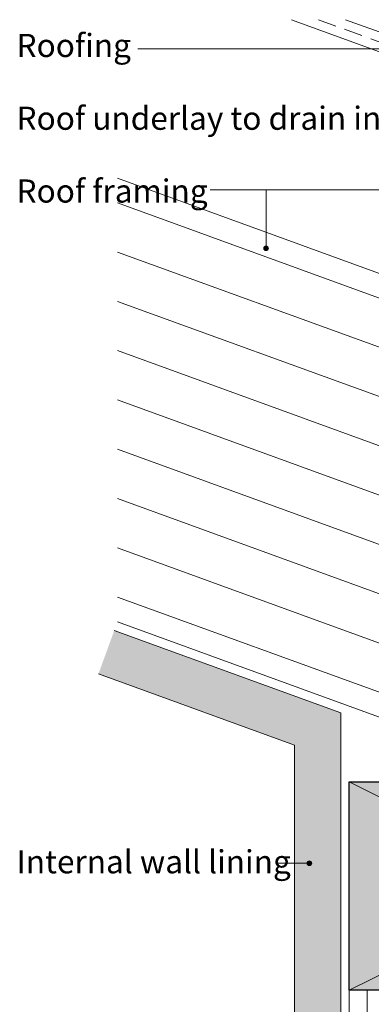
# Model space of a CAD drawing. Units: millimetres. Extents: x 13805 to 14160, y -357 to -26.
# Drawn here: x 13805 to 13881, y -245 to -32 of the extents above; entities that cross this region are included whole.
import ezdxf

# ---------------------------------------------------------------- set-up
doc = ezdxf.new("R2010")
doc.units = ezdxf.units.MM
doc.header["$MEASUREMENT"] = 0
doc.linetypes.add('Building Wrap', pattern=[6, 4, -2])
for name, color, linetype, lineweight in [('0_Pen_No__1', 7, 'Continuous', 0), ('0_Pen_No__2', 7, 'Continuous', 13), ('Documentation_ Floor_Pen_No__1', 7, 'Continuous', 0), ('Documentation_ Floor_Pen_No__2', 7, 'Continuous', 13), ('Fills_ Pattern_Pen_No__4', 7, 'Continuous', 25)]:
    doc.layers.add(name, color=color, linetype=linetype, lineweight=lineweight)
for name, color, linetype, lineweight, true_color in [('0_Pen_No__153', 7, 'Continuous', 13, 0xb9b9b9), ('Fills_ Pattern_Pen_No__151', 7, 'Continuous', 13, 0xe8e8e8), ('Fills_ Pattern_Pen_No__153', 7, 'Continuous', 13, 0xb9b9b9), ('Fills_ Pattern_Pen_No__154', 7, 'Continuous', 13, 0xa2a2a2)]:
    doc.layers.add(name, color=color, linetype=linetype, lineweight=lineweight, true_color=true_color)
doc.layers.add('Documentation_ Floor', color=7, linetype='Continuous')
doc.styles.add('GENERATED_STYLE_1', font='arial.ttf')

msp = doc.modelspace()

# ---------------------------------------------------------------- hatches: boundary and pattern name
at = {"layer": '0_Pen_No__153', "linetype": 'Continuous'}
h = msp.add_hatch(dxfattribs=at)
h.set_pattern_fill('LINES___VERTICAL', color=256, style=0, pattern_type=2)
h.set_pattern_definition([(90, (11980.453, 600), (-10, 0), [])])
h.paths.add_polyline_path([(13876.59, -241.71), (13966.59, -241.71), (13966.59, -357.13), (13876.59, -357.13)])
at = {"layer": 'Documentation_ Floor', "linetype": 'Continuous', "lineweight": 0, "true_color": 0x000000}
for points in [[(13859.17, -81.49), (13859.13, -81.3), (13859.03, -81.14), (13858.86, -81.03), (13858.67, -80.99), (13858.48, -81.03), (13858.32, -81.14), (13858.21, -81.3), (13858.17, -81.49), (13858.21, -81.68), (13858.32, -81.84), (13858.48, -81.95), (13858.67, -81.99), (13858.86, -81.95), (13859.03, -81.84), (13859.13, -81.68)], [(13868.51, -214.28), (13868.47, -214.09), (13868.36, -213.93), (13868.2, -213.82), (13868.01, -213.78), (13867.82, -213.82), (13867.66, -213.93), (13867.55, -214.09), (13867.51, -214.28), (13867.55, -214.47), (13867.66, -214.64), (13867.82, -214.75), (13868.01, -214.78), (13868.2, -214.75), (13868.36, -214.64), (13868.47, -214.47)]]:
    msp.add_hatch(color=18, dxfattribs=at).paths.add_polyline_path(points)
at = {"layer": 'Fills_ Pattern_Pen_No__151', "linetype": 'Continuous'}
msp.add_hatch(color=256, dxfattribs=at).paths.add_polyline_path([(13966.59, -196.71), (13966.59, -241.71), (13876.59, -241.71), (13876.59, -196.71)])
at = {"layer": 'Fills_ Pattern_Pen_No__153', "linetype": 'Continuous'}
h = msp.add_hatch(dxfattribs=at)
h.set_pattern_fill('LINES___HORIZONTAL', color=256, style=0, pattern_type=2)
h.set_pattern_definition([(340, (13826.59, -114.24), (3.4202, 9.3969), [])])
h.paths.add_polyline_path([(13826.59, -66.35), (13966.59, -117.31), (13966.59, -196.71), (13921.59, -196.71), (13826.59, -162.13)])
at = {"layer": 'Fills_ Pattern_Pen_No__154', "linetype": 'Continuous'}
h = msp.add_hatch(dxfattribs=at)
h.set_pattern_fill('CUT_STONE', color=256, style=0, pattern_type=2)
h.set_pattern_definition([(45, (11980.4527, 607), (-2.2273864, 2.2273864), [0, -2.1, 0, -3.15]), (110, (11987.4527, 607), (2.9600318, 1.0773635), [0, -1.54, 0, -2.66])])
h.paths.add_polyline_path([(13864.81, -188.81), (13822.49, -173.4), (13825.91, -164.01), (13874.81, -181.81), (13874.81, -357.13), (13864.81, -357.13)])

# ---------------------------------------------------------------- linework, layer by layer
at = {"layer": '0_Pen_No__1', "linetype": 'Continuous'}
for p, q in [((13966.59, -196.71), (13876.59, -241.71)), ((13966.59, -241.71), (13876.59, -196.71))]:
    msp.add_line(p, q, dxfattribs=at)
at = {"layer": '0_Pen_No__2', "linetype": 'Continuous'}
msp.add_line((13876.59, -357.13), (13876.59, -196.71), dxfattribs=at)
at = {"layer": 'Documentation_ Floor_Pen_No__1', "linetype": 'Continuous', "flags": 128}
for points in [[(13831.01, -38.43), (13892.63, -38.43)], [(13846.59, -68.89), (13887.06, -68.89)], [(13846.59, -68.89), (13858.67, -68.89), (13858.67, -80.99)], [(13860.98, -214.28), (13867.51, -214.28)]]:
    msp.add_lwpolyline(points, dxfattribs=at)
at = {"layer": 'Documentation_ Floor_Pen_No__1', "linetype": 'Continuous'}
for centre in [(13858.67, -81.49), (13868.01, -214.28)]:
    msp.add_circle(centre, 0.5, dxfattribs=at)
at = {"layer": 'Documentation_ Floor_Pen_No__2', "linetype": 'Continuous'}
for p, q in [((13864.12, -32.13), (13966.59, -69.42)), ((13875.82, -32.13), (14080.85, -106.75)), ((13826.59, -66.35), (13966.59, -117.31)), ((13826.59, -162.13), (13921.59, -196.71)), ((13825.91, -164.01), (13874.81, -181.81)), ((13822.49, -173.4), (13864.81, -188.81)), ((13874.81, -181.81), (13874.81, -357.13)), ((13864.81, -188.81), (13864.81, -357.13))]:
    msp.add_line(p, q, dxfattribs=at)
at = {"layer": 'Documentation_ Floor_Pen_No__2', "linetype": 'Building Wrap'}
msp.add_line((13869.97, -32.13), (14031.54, -90.93), dxfattribs=at)
at = {"layer": 'Fills_ Pattern_Pen_No__4', "linetype": 'Continuous', "flags": 128}
msp.add_lwpolyline([(13966.59, -196.71), (13966.59, -241.71), (13876.59, -241.71), (13876.59, -196.71)], close=True, dxfattribs=at)

# ---------------------------------------------------------------- texts
at = {"layer": 'Documentation_ Floor_Pen_No__1', "linetype": 'Continuous', "char_height": 5, "attachment_point": 1, "style": 'GENERATED_STYLE_1'}
for s, insert in [('{Roofing\\P}', (13804.81, -35.19)), ('{Roof underlay to drain into spouting\\P}', (13804.81, -50.9)), ('{Roof framing\\P}', (13804.81, -66.62)), ('{Internal wall lining\\P}', (13804.81, -211.45))]:
    msp.add_mtext(s, dxfattribs=dict(at, insert=insert))

doc.saveas('drawing.dxf')
